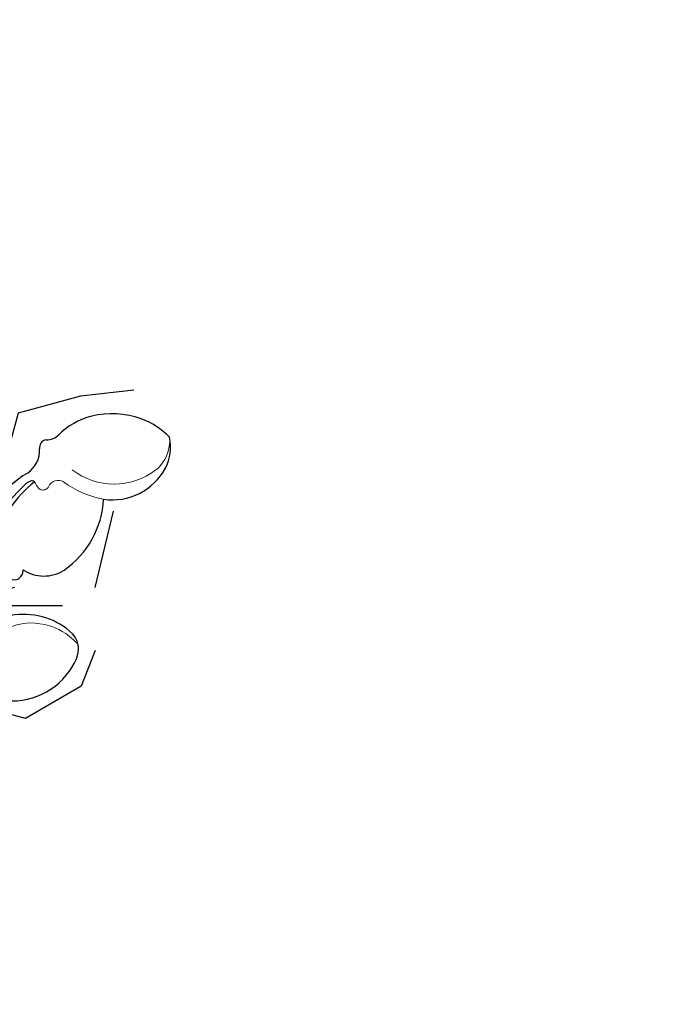
# Model space of a CAD drawing. Units: millimetres. Extents: x 2241 to 5805, y 2922 to 4602.
# Drawn here: x 2691 to 2783, y 3665 to 3804 of the extents above; entities that cross this region are included whole.
import ezdxf
from ezdxf.xclip import XClip

# ---------------------------------------------------------------- set-up
doc = ezdxf.new("R2010")
doc.units = ezdxf.units.MM
doc.header["$XCLIPFRAME"] = 2
doc.linetypes.add('HIDDEN', pattern=[9.524999999999999, 6.35, -3.175])
doc.layers.add('A-04.尺寸標註', color=4, linetype='Continuous')
doc.layers.add('H&K Decorate detail1', color=8, linetype='Continuous', lineweight=5)
doc.styles.add('新細明體', font='PMingLiU.ttf')
doc.dimstyles.new('4', dxfattribs={"dimtxt": 10, "dimasz": 3, "dimexe": 2, "dimexo": 2, "dimgap": 1.2, "dimtad": 2, "dimdec": 0, "dimtxsty": '新細明體', "dimblk": 'ARCHTICK', "dimcen": 5, "dimclrd": 8, "dimclre": 8, "dimclrt": 4, "dimadec": 0, "dimazin": 0, "dimtfac": 1, "dimtdec": 0, "dimtix": 1, "dimtmove": 2, "dimatfit": 3, "dimldrblk": 'OPEN90', "dimfxl": 1.25, "dimlwd": 9, "dimlwe": 9, "dimarcsym": 0})

# ---------------------------------------------------------------- blocks, each defined once
blk = doc.blocks.new('_ArchTick')
at = {"color": 0, "linetype": 'ByBlock', "const_width": 0.15}
blk.add_lwpolyline([(-0.5, -0.5), (0.5, 0.5)], dxfattribs=at)
blk = doc.blocks.new('*D11')
at = {"layer": 'A-04.尺寸標註', "color": 8, "linetype": 'HIDDEN', "lineweight": 9, "ltscale": 0.4, "transparency": 16777216}
for p, q in [((2780.983974347605, 4286.689113296545), (2478.933988375431, 4286.689113296545)), ((2561.25839196273, 3286.689113296545), (2478.933988375431, 3286.689113296545))]:
    blk.add_line(p, q, dxfattribs=at)
at = {"layer": 'A-04.尺寸標註', "color": 8, "lineweight": 9, "ltscale": 0.4, "transparency": 16777216}
blk.add_line((2480.933988375431, 4286.689113296545), (2480.933988375431, 3286.689113296545), dxfattribs=at)
at = {"layer": 'DEFPOINTS', "color": 0, "ltscale": 0.4, "transparency": 16777216}
for p in [(2782.983974347605, 4286.689113296545), (2480.933988375431, 3286.689113296545), (2563.25839196273, 3286.689113296545)]:
    blk.add_point(p, dxfattribs=at)
at = {"layer": 'A-04.尺寸標註', "color": 8, "lineweight": 9, "ltscale": 0.4, "transparency": 16777216, "xscale": 3, "yscale": 3, "zscale": 3}
for p, rotation in [((2480.933988375431, 4286.689113296545), 90), ((2480.933988375431, 3286.689113296545), 270)]:
    blk.add_blockref('_ArchTick', p, dxfattribs=dict(at, rotation=rotation))
at = {"layer": 'A-04.尺寸標註', "color": 4, "ltscale": 0.4, "transparency": 16777216, "insert": (2474.167127910316, 3786.689113296543), "char_height": 10, "attachment_point": 5, "rotation": 90, "style": '新細明體'}
blk.add_mtext('1000', dxfattribs=at)
blk = doc.blocks.new('_Open90')
at = {"color": 0, "linetype": 'ByBlock', "lineweight": -2}
for p, q in [((-0.5, 0.5), (0, 0)), ((0, 0), (-1, 0)), ((0, 0), (-0.5, -0.5))]:
    blk.add_line(p, q, dxfattribs=at)
blk = doc.blocks.new('SE-21134L-d')
at = {"color": 8}
for centre, radius, start, end in [((21.32651593486025, -30.35260903008339), 13.49423947826521, 64.86979972387432, 78.17508880512534), ((28.43728873792224, -14.46010614557144), 3.926113822914814, 249.4200545891578, 307.2349929351203), ((31.59945583227909, -18.36487326694464), 1.106976599589435, 42.98784939540246, 135.27750659866), ((34.4278401022757, -16.27027648421586), 2.422803146796438, 213.5731301843232, 261.2542694256933), ((21.89501459458643, -34.98526340287162), 16.04262932440072, 73.03097018139545, 109.1045407578811), ((26.02666480239077, -19.56676803051141), 0.5554617004609879, 352.3108892988123, 52.30010386893395), ((32.26336449194878, -28.35874234994253), 9.858820143686673, 48.33539097411845, 80.19400543116542), ((31.33343872180649, -29.75703592556511), 11.52399286357674, 14.11120361431061, 49.50307643325735), ((2.022949945095206, -34.88701275264157), 10.12614742527397, 351.7700026273979, 92.20617074615325), ((20.81507147649336, -25.30577279454656), 5.351683042394172, 181.1753239905543, 247.2438953873692), ((33.20459043573737, -29.6737349233897), 9.696265200301344, 347.734490032858, 16.33006623446038), ((23.25532132959142, -17.84390527604933), 13.19196914178096, 250.0073441501401, 301.551529432811), ((37.8044048943857, -25.2575857901852), 8.550944014586982, 206.5951719107372, 276.6349098640032), ((37.98921847021938, -27.45062304849785), 6.351624391679151, 277.2646807664601, 317.5988724742445), ((7.479667403670646, -29.11538719967348), 9.886790721212897, 201.7239487787792, 269.8543493999691), ((8.812916674928601, -35.55927570806034), 3.324047599199541, 289.4265114011382, 346.4772677021226), ((7.710988948879276, -31.04572533512328), 7.960552641012112, 268.1538585067698, 286.0993997358535)]:
    blk.add_arc(centre, radius, start, end, dxfattribs=at)
for points, knots in [([(26.36634385526941, -19.12727304565578), (25.82537273717844, -18.80020554705561), (21.83179158590883, -18.16848320497411), (16.48603764193922, -17.41076621727098), (8.397122698764178, -18.32879178669646), (0.8258387743344429, -21.0076008861497), (-1.976132372793472, -22.63999079312453)], [8.968893149458388, 8.968893149458388, 8.968893149458388, 8.968893149458388, 9.514695820151758, 15.17917616856182, 24.43241850961364, 37.90738131415785, 37.90738131415785, 37.90738131415785, 37.90738131415785]), ([(10.4084263729028, -22.7846755177361), (11.41563114226392, -22.65041493134686), (12.99425992153647, -22.75610032104032), (13.38513741271254, -25.71920006408345), (14.8662095025511, -25.82284604168035), (15.38943210334492, -25.4779204854467), (15.46451437370797, -25.41554563300269)], [6.172195659435948, 6.172195659435948, 6.172195659435948, 6.172195659435948, 8.98729292222486, 11.24881725210635, 12.9244529765989, 13.23284481796366, 13.23284481796366, 13.23284481796366, 13.23284481796366])]:
    blk.add_open_spline(points, degree=3, knots=knots, dxfattribs=at)
at = {"layer": 'H&K Decorate detail1', "color": 8}
for centre, radius, start, end in [((27.43358646272191, -23.14707119164905), 1.504470531698248, 4.484082539742743, 100.5676868481021), ((42.75878469833788, -23.38549800316969), 13.82991673534606, 178.5247640952018, 204.3409037690591), ((40.80212371745529, -23.49203772137389), 9.77539705362047, 177.5035827770207, 252.0920116993046), ((39.24109100840087, -27.67243677759234), 5.321289928657395, 254.2457058198146, 310.253119307912)]:
    blk.add_arc(centre, radius, start, end, dxfattribs=at)
for points, knots in [([(26.19063522224405, -21.07854258516045), (26.16487792973294, -20.97655528978839), (26.09753125786028, -20.40566538990061), (26.50843143635666, -19.99157550867039), (26.57713215032072, -19.64108760765885)], [1.468003001555522, 1.468003001555522, 1.468003001555522, 1.468003001555522, 1.747449138920937, 3.024414295882988, 3.024414295882988, 3.024414295882988, 3.024414295882988]), ([(1.01225796026938, -27.03337024281427), (3.213316311354902, -26.91676647779877), (6.33432862257996, -27.3493140329756), (9.8832641698109, -30.11107146736595), (11.28593766719951, -33.26599584659562), (11.69727139679253, -35.41103598457948), (11.28129692982566, -37.78557114195428)], [0, 0, 0, 0, 6.004640296439099, 9.580036450942554, 12.15901340201609, 15.5008849365294, 15.5008849365294, 15.5008849365294, 15.5008849365294])]:
    blk.add_open_spline(points, degree=3, knots=knots, dxfattribs=at)
blk.add_open_spline([(27.15767111903642, -21.66811808087732), (26.84352382275483, -21.74099212782039), (26.39812258365509, -21.51227191953649), (26.19063522224405, -21.07854258516045)], degree=3, dxfattribs=at)
blk.add_open_spline([(27.15767111903642, -21.66811808087732), (26.84352382275483, -21.74099212782039), (26.39812258365509, -21.51227191953649), (26.19063522224405, -21.07854258516045)], degree=3, dxfattribs=at)

msp = doc.modelspace()

# ---------------------------------------------------------------- block references
at = {"color": 8}
ref = msp.add_blockref('SE-21134L-d', (2661.79798499205, 3728.335082599744), dxfattribs=dict(at, rotation=55.14616724759728))
XClip(ref).set_block_clipping_path([(23.911220055245394, 30.579726724037755), (19.5189635016759, 27.415126433978003), (14.298947846316878, 29.209317622123763), (6.846542223529468, 31.191592163096175), (-1.5489842313145346, 31.389461441523054), (-10.356046039751163, 29.383352112565717), (-21.81263574368404, 24.52925223798138), (-27.82211823902162, 18.809682442303256), (-32.834757209423515, 11.26614980100112), (-33.70241899451412, 2.907042132938841), (-31.992838949518045, -3.9223498131850647), (-29.16422869386588, -7.984038170383883), (-22.024467284982165, -10.866078526285037), (-16.11045634061429, -7.708552409954791), (-17.110819858686227, -6.8647895328804225), (-20.202687395500107, -7.443229279469961), (-24.401421006974488, -3.171575234838201), (-20.622725843615626, 3.694180445667371), (-15.279722140498052, 5.294145705855044), (-11.648333306885434, 3.9787953254854074), (-9.944109587859202, 5.999319434174595), (-8.197363581195532, 9.72041459944603), (-3.551819983567839, 10.114907681419481), (-1.7264357239910169, 10.269916766408642), (0.8416937679221519, 11.511409613788146), (5.006587231391677, 10.766066165901066), (7.905073316137532, 8.321319917316941), (9.760894119756813, 5.656489817076363), (15.845962242495261, 7.853709661329958), (18.5759001021288, 6.57222992405832), (19.59097577387365, 3.7610389417545775), (23.7564480584806, 6.661925614409029), (30.060839412478344, 8.591644002490284), (33.31453959818282, 5.444336096450115), (32.96375776507193, -2.438297494813014), (32.257121837890736, -6.386897784402663), (24.521197185184974, -11.136503961224662), (19.155957119030063, -14.182150709250891), (25.988167743894337, -14.844009750900568), (33.305803933058996, -12.201729479988899), (40.31061241977477, -18.10997908659101), (45.326015111033485, -23.759935408992078), (44.47954277963436, -34.8031049749402), (35.86730938068831, -35.2579238852918), (29.544243571283005, -31.15452166539444), (19.195678230597878, -35.21775343819763), (12.686719610981527, -25.871339809822985), (10.279017438970186, -23.84054832743095), (6.877670641680197, -25.06871973479383), (10.087243173282332, -26.575348228198436), (14.48515151491938, -32.890439913794125), (13.921372498780329, -36.04077221471289), (11.90735606027556, -40.33123390949004), (6.6282186536736845, -41.57047577570074), (-1.5919359539102516, -37.71179396370144), (-4.172146336539299, -30.566056594564543), (-13.35877196052752, -32.447459767360215), (-18.98757156776901, -29.805204517341735), (-23.152981074705167, -36.699013240921886), (-29.750057538940382, -39.08111102995235), (-36.887326999412835, -34.28591068212381), (-38.31950487450922, -26.214394068830643), (-34.11702977282857, -23.287738174449714), (-36.9514497922537, -20.897028850065908), (-43.08713582534983, -7.461176764607899), (-45.21586943677721, -1.5657771419532764), (-43.10341587867788, 10.238370383513029), (-40.22087500285852, 19.60282747031988), (-30.323982719264677, 29.409697686687196), (-18.00440598856403, 37.98920404492037), (-2.6708848387897888, 42.67520647400306), (13.596009614660943, 39.764106032969266)])

# ---------------------------------------------------------------- dimensions: what is measured, and where the dimension line sits
at = {"layer": 'A-04.尺寸標註', "color": 8, "ltscale": 0.4}
dim = msp.add_linear_dim(base=(2480.933988375431, 3286.689113296545), p1=(2782.983974347604, 4286.689113296543), p2=(2563.258391962729, 3286.689113296543), angle=90, dimstyle='4', dxfattribs=at)
dim.commit()
dim.dimension.update_dxf_attribs({"geometry": '*D11', "text_midpoint": (2474.167127910316, 3786.689113296543)})

doc.saveas('drawing.dxf')
